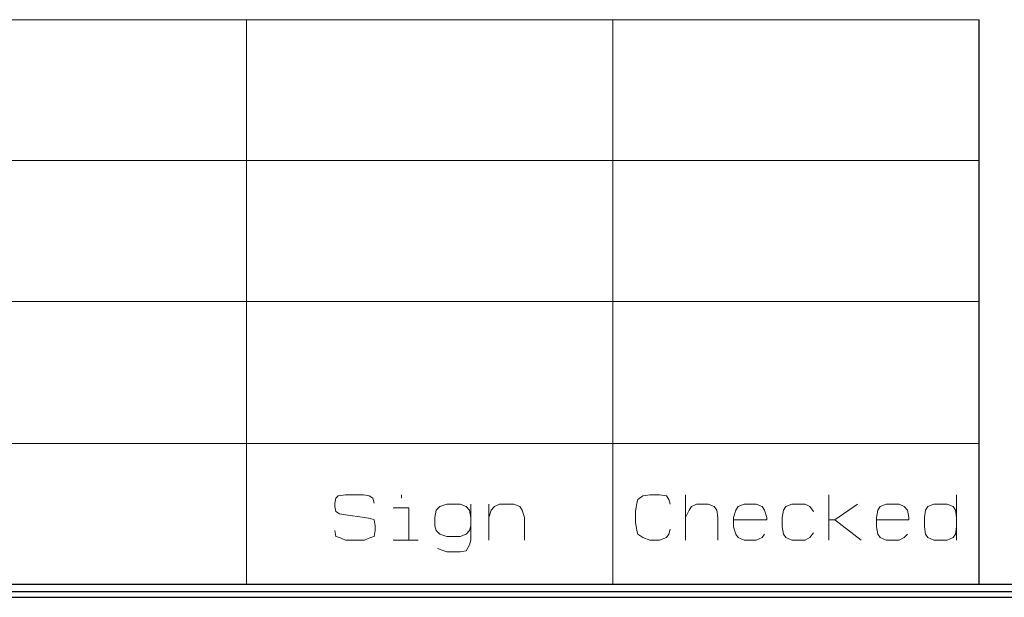
# Model space of a CAD drawing. Units: millimetres. Extents: x -296 to 296, y -209 to 209.
# Drawn here: x -171 to -136, y -195 to -175 of the extents above; entities that cross this region are included whole.
import ezdxf

# ---------------------------------------------------------------- set-up
doc = ezdxf.new("R2010")
doc.units = ezdxf.units.MM
doc.header["$MEASUREMENT"] = 0
doc.layers.add('layer 1', color=7, linetype='Continuous')

msp = doc.modelspace()

# ---------------------------------------------------------------- linework, layer by layer
at = {"layer": 'layer 1', "lineweight": 13}
for points in [[(-271.9845, -174.8579), (-271.9845, -174.8579), (-136.9833, -174.8579), (-136.9833, -174.8579)], [(-162.976, -194.8815), (-162.976, -194.8815), (-162.976, -174.8579), (-162.976, -174.8579)], [(-149.9797, -174.8579), (-149.9797, -174.8579), (-149.9797, -194.8815), (-149.9797, -194.8815)], [(-136.9833, -179.8532), (-136.9833, -179.8532), (-271.9845, -179.8532), (-271.9845, -179.8532)], [(-271.9845, -184.8485), (-271.9845, -184.8485), (-136.9833, -184.8485), (-136.9833, -184.8485)], [(-136.9833, -189.8862), (-136.9833, -189.8862), (-271.9845, -189.8862), (-271.9845, -189.8862)], [(-157.4727, -191.7065), (-157.4727, -191.7065), (-157.4727, -191.8335), (-157.4727, -191.8335)], [(-147.3973, -193.3152), (-147.3973, -193.3152), (-147.3973, -191.7065), (-147.3973, -191.7065)], [(-142.3173, -193.3152), (-142.3173, -193.3152), (-142.3173, -191.7065), (-142.3173, -191.7065)], [(-137.7877, -191.7065), (-137.7877, -191.7065), (-137.7877, -193.3152), (-137.7877, -193.3152)], [(-154.3823, -193.3152), (-154.3823, -193.3152), (-154.3823, -192.0452), (-154.3823, -192.0452)], [(-142.1057, -192.5955), (-142.1057, -192.5955), (-141.3013, -192.0452), (-141.3013, -192.0452)], [(-157.769, -193.3152), (-157.769, -193.3152), (-156.88, -193.3152), (-156.88, -193.3152)]]:
    msp.add_open_spline(points, degree=3, dxfattribs=at)
at = {"layer": 'layer 1', "lineweight": 30}
for points in [[(-136.9833, -194.8815), (-136.9833, -194.8815), (-136.9833, -174.8579), (-136.9833, -174.8579)], [(-272.2385, -195.1355), (-272.2385, -195.1355), (287.2373, -195.1355), (287.2373, -195.1355)], [(-271.9845, -194.8815), (-271.9845, -194.8815), (286.9833, -194.8815), (286.9833, -194.8815)], [(-272.4925, -195.3472), (-272.4925, -195.3472), (-0.2467, -195.3472), (-0.2467, -195.3472)]]:
    msp.add_open_spline(points, degree=3, dxfattribs=at)
at = {"layer": 'layer 1', "lineweight": 13}
for points, knots in [([(-159.8433, -192.9765), (-159.8433, -192.9765), (-159.801, -193.1882), (-159.801, -193.1882), (-159.801, -193.1882), (-159.801, -193.1882), (-159.674, -193.2305), (-159.674, -193.2305), (-159.674, -193.2305), (-159.674, -193.2305), (-159.4623, -193.3152), (-159.4623, -193.3152), (-159.4623, -193.3152), (-159.4623, -193.3152), (-158.785, -193.3152), (-158.785, -193.3152), (-158.785, -193.3152), (-158.785, -193.3152), (-158.5733, -193.2305), (-158.5733, -193.2305), (-158.5733, -193.2305), (-158.5733, -193.2305), (-158.4463, -193.1882), (-158.4463, -193.1882), (-158.4463, -193.1882), (-158.4463, -193.1882), (-158.404, -192.9765), (-158.404, -192.9765), (-158.404, -192.9765), (-158.404, -192.9765), (-158.404, -192.8072), (-158.404, -192.8072), (-158.404, -192.8072), (-158.404, -192.8072), (-158.4463, -192.5955), (-158.4463, -192.5955), (-158.4463, -192.5955), (-158.4463, -192.5955), (-158.5733, -192.5532), (-158.5733, -192.5532), (-158.5733, -192.5532), (-158.5733, -192.5532), (-158.785, -192.5109), (-158.785, -192.5109), (-158.785, -192.5109), (-158.785, -192.5109), (-159.4623, -192.4262), (-159.4623, -192.4262), (-159.4623, -192.4262), (-159.4623, -192.4262), (-159.674, -192.3839), (-159.674, -192.3839), (-159.674, -192.3839), (-159.674, -192.3839), (-159.801, -192.2992), (-159.801, -192.2992), (-159.801, -192.2992), (-159.801, -192.2992), (-159.8433, -192.1299), (-159.8433, -192.1299), (-159.8433, -192.1299), (-159.8433, -192.1299), (-159.8433, -192.0029), (-159.8433, -192.0029), (-159.8433, -192.0029), (-159.8433, -192.0029), (-159.801, -191.8335), (-159.801, -191.8335), (-159.801, -191.8335), (-159.801, -191.8335), (-159.7163, -191.7489), (-159.7163, -191.7489), (-159.7163, -191.7489), (-159.7163, -191.7489), (-159.4623, -191.7065), (-159.4623, -191.7065), (-159.4623, -191.7065), (-159.4623, -191.7065), (-158.8273, -191.7065), (-158.8273, -191.7065), (-158.8273, -191.7065), (-158.8273, -191.7065), (-158.6157, -191.7489), (-158.6157, -191.7489), (-158.6157, -191.7489), (-158.6157, -191.7489), (-158.4887, -191.8335), (-158.4887, -191.8335), (-158.4887, -191.8335), (-158.4887, -191.8335), (-158.4463, -192.0029), (-158.4463, -192.0029)], [0, 0, 0, 0, 0.0416667, 0.0416667, 0.0416667, 0.0416667, 0.0833333, 0.0833333, 0.0833333, 0.0833333, 0.125, 0.125, 0.125, 0.125, 0.1666667, 0.1666667, 0.1666667, 0.1666667, 0.2083333, 0.2083333, 0.2083333, 0.2083333, 0.25, 0.25, 0.25, 0.25, 0.2916667, 0.2916667, 0.2916667, 0.2916667, 0.3333333, 0.3333333, 0.3333333, 0.3333333, 0.375, 0.375, 0.375, 0.375, 0.4166667, 0.4166667, 0.4166667, 0.4166667, 0.4583333, 0.4583333, 0.4583333, 0.4583333, 0.5, 0.5, 0.5, 0.5, 0.5416667, 0.5416667, 0.5416667, 0.5416667, 0.5833333, 0.5833333, 0.5833333, 0.5833333, 0.625, 0.625, 0.625, 0.625, 0.6666667, 0.6666667, 0.6666667, 0.6666667, 0.7083333, 0.7083333, 0.7083333, 0.7083333, 0.75, 0.75, 0.75, 0.75, 0.7916667, 0.7916667, 0.7916667, 0.7916667, 0.8333333, 0.8333333, 0.8333333, 0.8333333, 0.875, 0.875, 0.875, 0.875, 0.9166667, 0.9166667, 0.9166667, 0.9166667, 1, 1, 1, 1]), ([(-147.9477, -192.9342), (-147.9477, -192.9342), (-147.99, -193.1035), (-147.99, -193.1035), (-147.99, -193.1035), (-147.99, -193.1035), (-148.0747, -193.2305), (-148.0747, -193.2305), (-148.0747, -193.2305), (-148.0747, -193.2305), (-148.3287, -193.3152), (-148.3287, -193.3152), (-148.3287, -193.3152), (-148.3287, -193.3152), (-148.6673, -193.3152), (-148.6673, -193.3152), (-148.6673, -193.3152), (-148.6673, -193.3152), (-148.9213, -193.2305), (-148.9213, -193.2305), (-148.9213, -193.2305), (-148.9213, -193.2305), (-149.0907, -193.1035), (-149.0907, -193.1035), (-149.0907, -193.1035), (-149.0907, -193.1035), (-149.133, -192.9765), (-149.133, -192.9765), (-149.133, -192.9765), (-149.133, -192.9765), (-149.1753, -192.6802), (-149.1753, -192.6802), (-149.1753, -192.6802), (-149.1753, -192.6802), (-149.1753, -192.2992), (-149.1753, -192.2992), (-149.1753, -192.2992), (-149.1753, -192.2992), (-149.133, -192.0029), (-149.133, -192.0029), (-149.133, -192.0029), (-149.133, -192.0029), (-149.0907, -191.8759), (-149.0907, -191.8759), (-149.0907, -191.8759), (-149.0907, -191.8759), (-148.9213, -191.7489), (-148.9213, -191.7489), (-148.9213, -191.7489), (-148.9213, -191.7489), (-148.6673, -191.7065), (-148.6673, -191.7065), (-148.6673, -191.7065), (-148.6673, -191.7065), (-148.3287, -191.7065), (-148.3287, -191.7065), (-148.3287, -191.7065), (-148.3287, -191.7065), (-148.0747, -191.7489), (-148.0747, -191.7489), (-148.0747, -191.7489), (-148.0747, -191.7489), (-147.99, -191.8759), (-147.99, -191.8759), (-147.99, -191.8759), (-147.99, -191.8759), (-147.9477, -192.0452), (-147.9477, -192.0452)], [0, 0, 0, 0, 0.0555556, 0.0555556, 0.0555556, 0.0555556, 0.1111111, 0.1111111, 0.1111111, 0.1111111, 0.1666667, 0.1666667, 0.1666667, 0.1666667, 0.2222222, 0.2222222, 0.2222222, 0.2222222, 0.2777778, 0.2777778, 0.2777778, 0.2777778, 0.3333333, 0.3333333, 0.3333333, 0.3333333, 0.3888889, 0.3888889, 0.3888889, 0.3888889, 0.4444444, 0.4444444, 0.4444444, 0.4444444, 0.5, 0.5, 0.5, 0.5, 0.5555556, 0.5555556, 0.5555556, 0.5555556, 0.6111111, 0.6111111, 0.6111111, 0.6111111, 0.6666667, 0.6666667, 0.6666667, 0.6666667, 0.7222222, 0.7222222, 0.7222222, 0.7222222, 0.7777778, 0.7777778, 0.7777778, 0.7777778, 0.8333333, 0.8333333, 0.8333333, 0.8333333, 0.8888889, 0.8888889, 0.8888889, 0.8888889, 1, 1, 1, 1]), ([(-155.0173, -192.8072), (-155.0173, -192.8072), (-155.0597, -192.9765), (-155.0597, -192.9765), (-155.0597, -192.9765), (-155.0597, -192.9765), (-155.1867, -193.1035), (-155.1867, -193.1035), (-155.1867, -193.1035), (-155.1867, -193.1035), (-155.3983, -193.1882), (-155.3983, -193.1882), (-155.3983, -193.1882), (-155.3983, -193.1882), (-155.864, -193.1882), (-155.864, -193.1882), (-155.864, -193.1882), (-155.864, -193.1882), (-156.118, -193.1035), (-156.118, -193.1035), (-156.118, -193.1035), (-156.118, -193.1035), (-156.245, -192.9765), (-156.245, -192.9765), (-156.245, -192.9765), (-156.245, -192.9765), (-156.2873, -192.8072), (-156.2873, -192.8072), (-156.2873, -192.8072), (-156.2873, -192.8072), (-156.2873, -192.5109), (-156.2873, -192.5109), (-156.2873, -192.5109), (-156.2873, -192.5109), (-156.245, -192.2569), (-156.245, -192.2569), (-156.245, -192.2569), (-156.245, -192.2569), (-156.118, -192.1299), (-156.118, -192.1299), (-156.118, -192.1299), (-156.118, -192.1299), (-155.864, -192.0452), (-155.864, -192.0452), (-155.864, -192.0452), (-155.864, -192.0452), (-155.3983, -192.0452), (-155.3983, -192.0452), (-155.3983, -192.0452), (-155.3983, -192.0452), (-155.1867, -192.1299), (-155.1867, -192.1299), (-155.1867, -192.1299), (-155.1867, -192.1299), (-155.0597, -192.2569), (-155.0597, -192.2569), (-155.0597, -192.2569), (-155.0597, -192.2569), (-155.0173, -192.5109), (-155.0173, -192.5109)], [0, 0, 0, 0, 0.0625, 0.0625, 0.0625, 0.0625, 0.125, 0.125, 0.125, 0.125, 0.1875, 0.1875, 0.1875, 0.1875, 0.25, 0.25, 0.25, 0.25, 0.3125, 0.3125, 0.3125, 0.3125, 0.375, 0.375, 0.375, 0.375, 0.4375, 0.4375, 0.4375, 0.4375, 0.5, 0.5, 0.5, 0.5, 0.5625, 0.5625, 0.5625, 0.5625, 0.625, 0.625, 0.625, 0.625, 0.6875, 0.6875, 0.6875, 0.6875, 0.75, 0.75, 0.75, 0.75, 0.8125, 0.8125, 0.8125, 0.8125, 0.875, 0.875, 0.875, 0.875, 1, 1, 1, 1]), ([(-155.0173, -192.0452), (-155.0173, -192.0452), (-155.0173, -193.3152), (-155.0173, -193.3152), (-155.0173, -193.3152), (-155.0173, -193.3152), (-155.0597, -193.4845), (-155.0597, -193.4845), (-155.0597, -193.4845), (-155.0597, -193.4845), (-155.1867, -193.6962), (-155.1867, -193.6962), (-155.1867, -193.6962), (-155.1867, -193.6962), (-155.3983, -193.7385), (-155.3983, -193.7385), (-155.3983, -193.7385), (-155.3983, -193.7385), (-155.864, -193.7385), (-155.864, -193.7385), (-155.864, -193.7385), (-155.864, -193.7385), (-156.2027, -193.6115), (-156.2027, -193.6115)], [0, 0, 0, 0, 0.1428571, 0.1428571, 0.1428571, 0.1428571, 0.2857143, 0.2857143, 0.2857143, 0.2857143, 0.4285714, 0.4285714, 0.4285714, 0.4285714, 0.5714286, 0.5714286, 0.5714286, 0.5714286, 0.7142857, 0.7142857, 0.7142857, 0.7142857, 1, 1, 1, 1]), ([(-154.3823, -192.5109), (-154.3823, -192.5109), (-154.2977, -192.2569), (-154.2977, -192.2569), (-154.2977, -192.2569), (-154.2977, -192.2569), (-154.1707, -192.1299), (-154.1707, -192.1299), (-154.1707, -192.1299), (-154.1707, -192.1299), (-154.0013, -192.0452), (-154.0013, -192.0452), (-154.0013, -192.0452), (-154.0013, -192.0452), (-153.4933, -192.0452), (-153.4933, -192.0452), (-153.4933, -192.0452), (-153.4933, -192.0452), (-153.2817, -192.1299), (-153.2817, -192.1299), (-153.2817, -192.1299), (-153.2817, -192.1299), (-153.197, -192.2569), (-153.197, -192.2569), (-153.197, -192.2569), (-153.197, -192.2569), (-153.1123, -192.5109), (-153.1123, -192.5109), (-153.1123, -192.5109), (-153.1123, -192.5109), (-153.1123, -193.3152), (-153.1123, -193.3152)], [0, 0, 0, 0, 0.1111111, 0.1111111, 0.1111111, 0.1111111, 0.2222222, 0.2222222, 0.2222222, 0.2222222, 0.3333333, 0.3333333, 0.3333333, 0.3333333, 0.4444444, 0.4444444, 0.4444444, 0.4444444, 0.5555556, 0.5555556, 0.5555556, 0.5555556, 0.6666667, 0.6666667, 0.6666667, 0.6666667, 0.7777778, 0.7777778, 0.7777778, 0.7777778, 1, 1, 1, 1]), ([(-147.3973, -192.5109), (-147.3973, -192.5109), (-147.2703, -192.2569), (-147.2703, -192.2569), (-147.2703, -192.2569), (-147.2703, -192.2569), (-147.1857, -192.1299), (-147.1857, -192.1299), (-147.1857, -192.1299), (-147.1857, -192.1299), (-147.0163, -192.0452), (-147.0163, -192.0452), (-147.0163, -192.0452), (-147.0163, -192.0452), (-146.593, -192.0452), (-146.593, -192.0452), (-146.593, -192.0452), (-146.593, -192.0452), (-146.3813, -192.1299), (-146.3813, -192.1299), (-146.3813, -192.1299), (-146.3813, -192.1299), (-146.2967, -192.2569), (-146.2967, -192.2569), (-146.2967, -192.2569), (-146.2967, -192.2569), (-146.2543, -192.5109), (-146.2543, -192.5109), (-146.2543, -192.5109), (-146.2543, -192.5109), (-146.2543, -193.3152), (-146.2543, -193.3152)], [0, 0, 0, 0, 0.1111111, 0.1111111, 0.1111111, 0.1111111, 0.2222222, 0.2222222, 0.2222222, 0.2222222, 0.3333333, 0.3333333, 0.3333333, 0.3333333, 0.4444444, 0.4444444, 0.4444444, 0.4444444, 0.5555556, 0.5555556, 0.5555556, 0.5555556, 0.6666667, 0.6666667, 0.6666667, 0.6666667, 0.7777778, 0.7777778, 0.7777778, 0.7777778, 1, 1, 1, 1]), ([(-145.704, -192.5955), (-145.704, -192.5955), (-144.5187, -192.5955), (-144.5187, -192.5955), (-144.5187, -192.5955), (-144.5187, -192.5955), (-144.5187, -192.5109), (-144.5187, -192.5109), (-144.5187, -192.5109), (-144.5187, -192.5109), (-144.6033, -192.2569), (-144.6033, -192.2569), (-144.6033, -192.2569), (-144.6033, -192.2569), (-144.688, -192.1299), (-144.688, -192.1299), (-144.688, -192.1299), (-144.688, -192.1299), (-144.8997, -192.0452), (-144.8997, -192.0452), (-144.8997, -192.0452), (-144.8997, -192.0452), (-145.323, -192.0452), (-145.323, -192.0452), (-145.323, -192.0452), (-145.323, -192.0452), (-145.5347, -192.1299), (-145.5347, -192.1299), (-145.5347, -192.1299), (-145.5347, -192.1299), (-145.6193, -192.2569), (-145.6193, -192.2569), (-145.6193, -192.2569), (-145.6193, -192.2569), (-145.704, -192.5109), (-145.704, -192.5109), (-145.704, -192.5109), (-145.704, -192.5109), (-145.704, -192.8495), (-145.704, -192.8495), (-145.704, -192.8495), (-145.704, -192.8495), (-145.6193, -193.1035), (-145.6193, -193.1035), (-145.6193, -193.1035), (-145.6193, -193.1035), (-145.5347, -193.2305), (-145.5347, -193.2305), (-145.5347, -193.2305), (-145.5347, -193.2305), (-145.323, -193.3152), (-145.323, -193.3152), (-145.323, -193.3152), (-145.323, -193.3152), (-144.8997, -193.3152), (-144.8997, -193.3152), (-144.8997, -193.3152), (-144.8997, -193.3152), (-144.688, -193.2305), (-144.688, -193.2305), (-144.688, -193.2305), (-144.688, -193.2305), (-144.6033, -193.1035), (-144.6033, -193.1035)], [0, 0, 0, 0, 0.0588235, 0.0588235, 0.0588235, 0.0588235, 0.1176471, 0.1176471, 0.1176471, 0.1176471, 0.1764706, 0.1764706, 0.1764706, 0.1764706, 0.2352941, 0.2352941, 0.2352941, 0.2352941, 0.2941176, 0.2941176, 0.2941176, 0.2941176, 0.3529412, 0.3529412, 0.3529412, 0.3529412, 0.4117647, 0.4117647, 0.4117647, 0.4117647, 0.4705882, 0.4705882, 0.4705882, 0.4705882, 0.5294118, 0.5294118, 0.5294118, 0.5294118, 0.5882353, 0.5882353, 0.5882353, 0.5882353, 0.6470588, 0.6470588, 0.6470588, 0.6470588, 0.7058824, 0.7058824, 0.7058824, 0.7058824, 0.7647059, 0.7647059, 0.7647059, 0.7647059, 0.8235294, 0.8235294, 0.8235294, 0.8235294, 0.8823529, 0.8823529, 0.8823529, 0.8823529, 1, 1, 1, 1]), ([(-142.8677, -193.0612), (-142.8677, -193.0612), (-142.9947, -193.2305), (-142.9947, -193.2305), (-142.9947, -193.2305), (-142.9947, -193.2305), (-143.164, -193.3152), (-143.164, -193.3152), (-143.164, -193.3152), (-143.164, -193.3152), (-143.6297, -193.3152), (-143.6297, -193.3152), (-143.6297, -193.3152), (-143.6297, -193.3152), (-143.8413, -193.2305), (-143.8413, -193.2305), (-143.8413, -193.2305), (-143.8413, -193.2305), (-143.926, -193.1035), (-143.926, -193.1035), (-143.926, -193.1035), (-143.926, -193.1035), (-143.9683, -192.8495), (-143.9683, -192.8495), (-143.9683, -192.8495), (-143.9683, -192.8495), (-143.9683, -192.5109), (-143.9683, -192.5109), (-143.9683, -192.5109), (-143.9683, -192.5109), (-143.926, -192.2569), (-143.926, -192.2569), (-143.926, -192.2569), (-143.926, -192.2569), (-143.8413, -192.1299), (-143.8413, -192.1299), (-143.8413, -192.1299), (-143.8413, -192.1299), (-143.6297, -192.0452), (-143.6297, -192.0452), (-143.6297, -192.0452), (-143.6297, -192.0452), (-143.164, -192.0452), (-143.164, -192.0452), (-143.164, -192.0452), (-143.164, -192.0452), (-142.9947, -192.1299), (-142.9947, -192.1299), (-142.9947, -192.1299), (-142.9947, -192.1299), (-142.8677, -192.2992), (-142.8677, -192.2992)], [0, 0, 0, 0, 0.0714286, 0.0714286, 0.0714286, 0.0714286, 0.1428571, 0.1428571, 0.1428571, 0.1428571, 0.2142857, 0.2142857, 0.2142857, 0.2142857, 0.2857143, 0.2857143, 0.2857143, 0.2857143, 0.3571429, 0.3571429, 0.3571429, 0.3571429, 0.4285714, 0.4285714, 0.4285714, 0.4285714, 0.5, 0.5, 0.5, 0.5, 0.5714286, 0.5714286, 0.5714286, 0.5714286, 0.6428571, 0.6428571, 0.6428571, 0.6428571, 0.7142857, 0.7142857, 0.7142857, 0.7142857, 0.7857143, 0.7857143, 0.7857143, 0.7857143, 0.8571429, 0.8571429, 0.8571429, 0.8571429, 1, 1, 1, 1]), ([(-140.624, -192.5955), (-140.624, -192.5955), (-139.481, -192.5955), (-139.481, -192.5955), (-139.481, -192.5955), (-139.481, -192.5955), (-139.481, -192.5109), (-139.481, -192.5109), (-139.481, -192.5109), (-139.481, -192.5109), (-139.5233, -192.2569), (-139.5233, -192.2569), (-139.5233, -192.2569), (-139.5233, -192.2569), (-139.6503, -192.1299), (-139.6503, -192.1299), (-139.6503, -192.1299), (-139.6503, -192.1299), (-139.8197, -192.0452), (-139.8197, -192.0452), (-139.8197, -192.0452), (-139.8197, -192.0452), (-140.2853, -192.0452), (-140.2853, -192.0452), (-140.2853, -192.0452), (-140.2853, -192.0452), (-140.497, -192.1299), (-140.497, -192.1299), (-140.497, -192.1299), (-140.497, -192.1299), (-140.5817, -192.2569), (-140.5817, -192.2569), (-140.5817, -192.2569), (-140.5817, -192.2569), (-140.624, -192.5109), (-140.624, -192.5109), (-140.624, -192.5109), (-140.624, -192.5109), (-140.624, -192.8495), (-140.624, -192.8495), (-140.624, -192.8495), (-140.624, -192.8495), (-140.5817, -193.1035), (-140.5817, -193.1035), (-140.5817, -193.1035), (-140.5817, -193.1035), (-140.497, -193.2305), (-140.497, -193.2305), (-140.497, -193.2305), (-140.497, -193.2305), (-140.2853, -193.3152), (-140.2853, -193.3152), (-140.2853, -193.3152), (-140.2853, -193.3152), (-139.8197, -193.3152), (-139.8197, -193.3152), (-139.8197, -193.3152), (-139.8197, -193.3152), (-139.6503, -193.2305), (-139.6503, -193.2305), (-139.6503, -193.2305), (-139.6503, -193.2305), (-139.5233, -193.1035), (-139.5233, -193.1035)], [0, 0, 0, 0, 0.0588235, 0.0588235, 0.0588235, 0.0588235, 0.1176471, 0.1176471, 0.1176471, 0.1176471, 0.1764706, 0.1764706, 0.1764706, 0.1764706, 0.2352941, 0.2352941, 0.2352941, 0.2352941, 0.2941176, 0.2941176, 0.2941176, 0.2941176, 0.3529412, 0.3529412, 0.3529412, 0.3529412, 0.4117647, 0.4117647, 0.4117647, 0.4117647, 0.4705882, 0.4705882, 0.4705882, 0.4705882, 0.5294118, 0.5294118, 0.5294118, 0.5294118, 0.5882353, 0.5882353, 0.5882353, 0.5882353, 0.6470588, 0.6470588, 0.6470588, 0.6470588, 0.7058824, 0.7058824, 0.7058824, 0.7058824, 0.7647059, 0.7647059, 0.7647059, 0.7647059, 0.8235294, 0.8235294, 0.8235294, 0.8235294, 0.8823529, 0.8823529, 0.8823529, 0.8823529, 1, 1, 1, 1]), ([(-137.7877, -192.8495), (-137.7877, -192.8495), (-137.83, -193.1035), (-137.83, -193.1035), (-137.83, -193.1035), (-137.83, -193.1035), (-137.9147, -193.2305), (-137.9147, -193.2305), (-137.9147, -193.2305), (-137.9147, -193.2305), (-138.1263, -193.3152), (-138.1263, -193.3152), (-138.1263, -193.3152), (-138.1263, -193.3152), (-138.592, -193.3152), (-138.592, -193.3152), (-138.592, -193.3152), (-138.592, -193.3152), (-138.8037, -193.2305), (-138.8037, -193.2305), (-138.8037, -193.2305), (-138.8037, -193.2305), (-138.8883, -193.1035), (-138.8883, -193.1035), (-138.8883, -193.1035), (-138.8883, -193.1035), (-138.9307, -192.8495), (-138.9307, -192.8495), (-138.9307, -192.8495), (-138.9307, -192.8495), (-138.9307, -192.5109), (-138.9307, -192.5109), (-138.9307, -192.5109), (-138.9307, -192.5109), (-138.8883, -192.2569), (-138.8883, -192.2569), (-138.8883, -192.2569), (-138.8883, -192.2569), (-138.8037, -192.1299), (-138.8037, -192.1299), (-138.8037, -192.1299), (-138.8037, -192.1299), (-138.592, -192.0452), (-138.592, -192.0452), (-138.592, -192.0452), (-138.592, -192.0452), (-138.1263, -192.0452), (-138.1263, -192.0452), (-138.1263, -192.0452), (-138.1263, -192.0452), (-137.9147, -192.1299), (-137.9147, -192.1299), (-137.9147, -192.1299), (-137.9147, -192.1299), (-137.83, -192.2569), (-137.83, -192.2569), (-137.83, -192.2569), (-137.83, -192.2569), (-137.7877, -192.5109), (-137.7877, -192.5109)], [0, 0, 0, 0, 0.0625, 0.0625, 0.0625, 0.0625, 0.125, 0.125, 0.125, 0.125, 0.1875, 0.1875, 0.1875, 0.1875, 0.25, 0.25, 0.25, 0.25, 0.3125, 0.3125, 0.3125, 0.3125, 0.375, 0.375, 0.375, 0.375, 0.4375, 0.4375, 0.4375, 0.4375, 0.5, 0.5, 0.5, 0.5, 0.5625, 0.5625, 0.5625, 0.5625, 0.625, 0.625, 0.625, 0.625, 0.6875, 0.6875, 0.6875, 0.6875, 0.75, 0.75, 0.75, 0.75, 0.8125, 0.8125, 0.8125, 0.8125, 0.875, 0.875, 0.875, 0.875, 1, 1, 1, 1]), ([(-157.769, -192.1722), (-157.769, -192.1722), (-157.2187, -192.1722), (-157.2187, -192.1722), (-157.2187, -192.1722), (-157.2187, -192.1722), (-157.2187, -193.3152), (-157.2187, -193.3152)], [0, 0, 0, 0, 0.3333333, 0.3333333, 0.3333333, 0.3333333, 1, 1, 1, 1]), ([(-142.3173, -192.5955), (-142.3173, -192.5955), (-142.1057, -192.5955), (-142.1057, -192.5955), (-142.1057, -192.5955), (-142.1057, -192.5955), (-141.1743, -193.3152), (-141.1743, -193.3152)], [0, 0, 0, 0, 0.3333333, 0.3333333, 0.3333333, 0.3333333, 1, 1, 1, 1])]:
    msp.add_open_spline(points, degree=3, knots=knots, dxfattribs=at)

doc.saveas('drawing.dxf')
